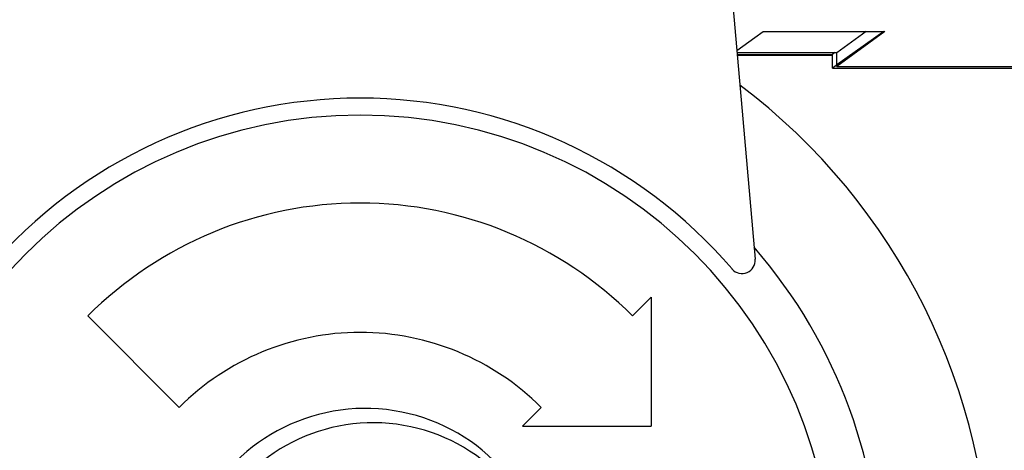
# Model space of a CAD drawing. Units: millimetres. Extents: x 235 to 3954, y 116 to 2591.
# Drawn here: x 273 to 273, y 155 to 155 of the extents above; entities that cross this region are included whole.
import ezdxf

# ---------------------------------------------------------------- set-up
doc = ezdxf.new("R2010")
doc.units = ezdxf.units.MM
doc.header["$MEASUREMENT"] = 0
doc.layers.add('COTAS', color=12, linetype='Continuous')
doc.layers.add('TigreCad', color=2, linetype='Continuous')
doc.styles.add('e 25 r 80', font='technic_.ttf', dxfattribs={"height": 0.05})
doc.dimstyles.new('20', dxfattribs={"dimtxt": 0.03, "dimasz": 0.025, "dimexe": 0.02, "dimexo": 0.02, "dimgap": 0.015, "dimtad": 1, "dimdec": 0, "dimlfac": 100, "dimdsep": 46, "dimtxsty": 'e 25 r 80', "dimblk": 'ARCHTICK', "dimcen": 0.02, "dimdle": 0.02, "dimclrd": 256, "dimclre": 256, "dimclrt": 9, "dimadec": 0, "dimazin": 0, "dimtfac": 3.333333, "dimtdec": 0, "dimtix": 1, "dimtmove": 2, "dimatfit": 3, "dimfxl": 0, "dimtolj": 1, "dimarcsym": 0})

# ---------------------------------------------------------------- blocks, each defined once
blk = doc.blocks.new('27958303s')
at = {"layer": 'TigreCad', "linetype": 'Continuous'}
for p, q in [((-11.019, 10.07), (-11.019, 15.242)), ((-10.988, 9.974), (-10.988, 15.065)), ((-11.757, 8.51), (-11.757, 11.085)), ((-11.757, 11.085), (-11.019, 10.07)), ((-11.757, 11.064), (-11.056, 10.07)), ((-11.757, 10.687), (-11.308, 10.07)), ((-11.315, 7.962), (-11.315, 10.07)), ((-11.315, 10.028), (-11.277, 9.974)), ((-11.019, 10.07), (-11.308, 10.07)), ((-11.056, 10.07), (-11.044, 10.053)), ((-11.044, 10.053), (-10.988, 9.974)), ((-11.277, 7.966), (-11.277, 9.974)), ((-10.988, 9.974), (-11.277, 9.974)), ((-11.259, 7.967), (-11.259, 9.974)), ((-11.259, 7.967), (-11.259, 9.974)), ((-38.174, 5.612), (-6.952, 8.344)), ((-11.632, 8.338), (-11.757, 8.51)), ((-11.356, 7.959), (-11.632, 8.338)), ((-6.148, 6.148), (-3.429, 6.148)), ((-5.754, 5.754), (-6.148, 6.148)), ((-3.429, 3.429), (-3.429, 6.148)), ((-3.429, 3.429), (-3.823, 3.823)), ((-3.823, -3.823), (-5.754, -5.754))]:
    blk.add_line(p, q, dxfattribs=at)
for centre, radius, start, end in [((0, 0), 13.316, 90, 142.9541), ((0, 0), 11.008, 49.1097, 130.8903), ((0, 0), 9.993, 90, 270), ((-6.928, 8.066), 0.279, 310.6584, 94.9998), ((0, 0), 10.354, 130.6586, 229.3414), ((0, 0), 8.138, 135, 225), ((0.096, 0.108), 3.898, 98.7261, 322.8594), ((0.263, 0.275), 3.763, 101.6248, 321.3857), ((0, 0), 5.407, 135, 225)]:
    blk.add_arc(centre, radius, start, end, dxfattribs=at)
blk = doc.blocks.new('_ARCHTICK')
at = {"color": 0, "linetype": 'ByBlock', "const_width": 0.15}
blk.add_lwpolyline([(-0.5, -0.5), (0.5, 0.5)], dxfattribs=at)
blk = doc.blocks.new('*D225')
at = {"layer": 'COTAS', "lineweight": -2}
for p, q in [((273.407447, 155.74023), (273.407447, 155.35023)), ((273.321249, 155.72023), (273.427447, 155.72023)), ((273.343773, 155.37023), (273.427447, 155.37023))]:
    blk.add_line(p, q, dxfattribs=at)
at = {"layer": 'Defpoints', "color": 0}
for p in [(273.301249, 155.72023), (273.323773, 155.37023), (273.407447, 155.37023)]:
    blk.add_point(p, dxfattribs=at)
at = {"layer": 'COTAS', "lineweight": -2, "xscale": 0.025, "yscale": 0.025, "zscale": 0.025}
for p, rotation in [((273.407447, 155.72023), 90), ((273.407447, 155.37023), 270)]:
    blk.add_blockref('_ARCHTICK', p, dxfattribs=dict(at, rotation=rotation))
at = {"layer": 'COTAS', "color": 9, "insert": (273.366314, 155.54523), "char_height": 0.05, "attachment_point": 5, "rotation": 90, "style": 'e 25 r 80'}
blk.add_mtext('\\A1;35', dxfattribs=at)
blk = doc.blocks.new('*D226')
at = {"layer": 'COTAS', "lineweight": -2}
for p, q in [((273.407447, 155.39023), (273.407447, 155.10023)), ((273.343773, 155.37023), (273.427447, 155.37023)), ((273.333749, 155.12023), (273.427447, 155.12023))]:
    blk.add_line(p, q, dxfattribs=at)
at = {"layer": 'Defpoints', "color": 0}
for p in [(273.323773, 155.37023), (273.313749, 155.12023), (273.407447, 155.12023)]:
    blk.add_point(p, dxfattribs=at)
at = {"layer": 'COTAS', "lineweight": -2, "xscale": 0.025, "yscale": 0.025, "zscale": 0.025}
for p, rotation in [((273.407447, 155.37023), 90), ((273.407447, 155.12023), 270)]:
    blk.add_blockref('_ARCHTICK', p, dxfattribs=dict(at, rotation=rotation))
at = {"layer": 'COTAS', "color": 9, "insert": (273.366863, 155.24523), "char_height": 0.05, "attachment_point": 5, "rotation": 90, "style": 'e 25 r 80'}
blk.add_mtext('\\A1;25', dxfattribs=at)
blk = doc.blocks.new('*D230')
at = {"layer": 'COTAS', "lineweight": -2}
for p, q in [((273.499186, 155.10023), (273.499186, 155.74023)), ((273.321249, 155.72023), (273.519186, 155.72023)), ((273.333749, 155.12023), (273.519186, 155.12023))]:
    blk.add_line(p, q, dxfattribs=at)
at = {"layer": 'Defpoints', "color": 0}
for p in [(273.301249, 155.72023), (273.499186, 155.72023), (273.313749, 155.12023)]:
    blk.add_point(p, dxfattribs=at)
at = {"layer": 'COTAS', "lineweight": -2, "xscale": 0.025, "yscale": 0.025, "zscale": 0.025}
for p, rotation in [((273.499186, 155.72023), 90), ((273.499186, 155.12023), 270)]:
    blk.add_blockref('_ARCHTICK', p, dxfattribs=dict(at, rotation=rotation))
at = {"layer": 'COTAS', "color": 9, "insert": (273.458747, 155.42023), "char_height": 0.05, "attachment_point": 5, "rotation": 90, "style": 'e 25 r 80'}
blk.add_mtext('\\A1;60', dxfattribs=at)

msp = doc.modelspace()

# ---------------------------------------------------------------- block references
at = {"layer": 'TigreCad', "xscale": 0.0010000000000048, "yscale": 0.0010000000000048, "zscale": 0.0010000000000012, "rotation": 270}
msp.add_blockref('27958303s', (273.301199, 155.371333), dxfattribs=at)

# ---------------------------------------------------------------- dimensions: what is measured, and where the dimension line sits
at = {"layer": 'COTAS'}
for base, p1, p2, picture, middle in [((273.407447, 155.37023), (273.301249, 155.72023), (273.323773, 155.37023), '*D225', (273.366314, 155.54523)), ((273.499186, 155.72023), (273.313749, 155.12023), (273.301249, 155.72023), '*D230', (273.458747, 155.42023)), ((273.407447, 155.12023), (273.323773, 155.37023), (273.313749, 155.12023), '*D226', (273.366863, 155.24523))]:
    dim = msp.add_linear_dim(base=base, p1=p1, p2=p2, angle=90, dimstyle='20', dxfattribs=at)
    dim.commit()
    dim.dimension.update_dxf_attribs({"geometry": picture, "text_midpoint": middle})

doc.saveas('drawing.dxf')
